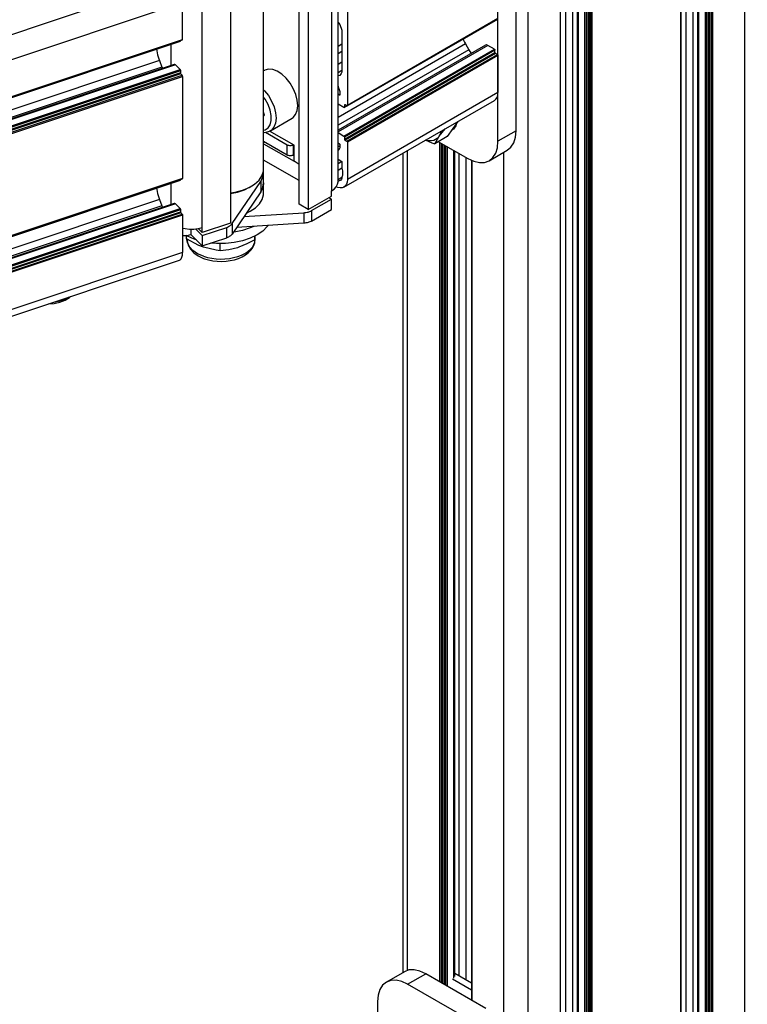
# Model space of a CAD drawing. Units: millimetres. Extents: x 492.9 to 509.4, y 373.1 to 384.8.
# Drawn here: x 503.8 to 504.2, y 382.1 to 382.7 of the extents above; entities that cross this region are included whole.
import ezdxf

# ---------------------------------------------------------------- set-up
doc = ezdxf.new("R2010")
doc.units = ezdxf.units.MM
doc.layers.add('PDF _Геометрия', color=7, linetype='Continuous')

msp = doc.modelspace()

# ---------------------------------------------------------------- linework, layer by layer
at = {"layer": 'PDF _Геометрия', "lineweight": 25}
for points in [[(504.18583, 380.6073), (504.18583, 382.96366)], [(504.19006, 380.6073), (504.19006, 382.9643)], [(504.22418, 382.96434), (504.22321, 382.9633), (504.2219, 382.96239), (504.20204, 382.95091), (504.20204, 380.59346), (504.20197, 380.59341), (504.20188, 380.59339), (504.20178, 380.59337), (504.20168, 380.59336), (504.20157, 380.59337), (504.20147, 380.59339), (504.20139, 380.59341), (504.20131, 380.59346), (504.2002, 380.59409), (504.20011, 380.59414), (504.20001, 380.59416), (504.19992, 380.59418), (504.19982, 380.59418), (504.19972, 380.59418), (504.19963, 380.59416), (504.19953, 380.59414), (504.19945, 380.59409), (504.19945, 382.95015)], [(504.20204, 380.59346), (504.2219, 380.60491), (504.2219, 382.96239), (504.2219, 382.96559)], [(504.19274, 382.95357), (504.19274, 380.59687), (504.19279, 380.59658), (504.19295, 380.5963), (504.19318, 380.59604), (504.19351, 380.5958), (504.1976, 380.59346), (504.1976, 382.95071)], [(504.19351, 380.5958), (504.19351, 382.95305)], [(504.19833, 382.95034), (504.19833, 380.59346)], [(504.2002, 382.95019), (504.2002, 380.59409)], [(504.20131, 380.59346), (504.20131, 382.9505)], [(504.12781, 380.55059), (504.12781, 382.90807), (504.18238, 382.93955), (504.18238, 380.58209)], [(504.18253, 380.5823), (504.18253, 382.93965)], [(504.1116, 380.56446), (504.1116, 382.92082)], [(504.11582, 380.56446), (504.11582, 382.92146)], [(504.1185, 382.91071), (504.1185, 380.55403), (504.11856, 380.55373), (504.11871, 380.55344), (504.11895, 380.55318), (504.11928, 380.55296), (504.11928, 382.91021)], [(504.12336, 380.55059), (504.12336, 382.90784)], [(504.12707, 380.55059), (504.12707, 382.90764)], [(504.1241, 382.9075), (504.1241, 380.55059)], [(504.12521, 382.9073), (504.12521, 380.55123)], [(504.12596, 382.90733), (504.12596, 380.55123)], [(504.05357, 382.84366), (504.05357, 382.89671), (504.07343, 382.88523), (504.07503, 382.88448), (504.07683, 382.88393), (504.07881, 382.88358), (504.08086, 382.88347), (504.0829, 382.88358), (504.08488, 382.88393), (504.0867, 382.88448), (504.08828, 382.88523), (504.10814, 382.89671), (504.10814, 380.53923), (504.10821, 380.53929), (504.10825, 380.53933), (504.10828, 380.53939), (504.10829, 380.53946), (504.10829, 382.89679)], [(504.07343, 380.52778), (504.07503, 380.52703), (504.07683, 380.52646), (504.07881, 380.52611), (504.08086, 380.526), (504.0829, 380.52611), (504.08488, 380.52646), (504.0867, 380.52703), (504.08828, 380.52778), (504.08828, 382.88523), (504.08828, 382.88846), (504.1087, 382.90023), (504.1087, 382.89703), (504.10901, 382.89726), (504.10926, 382.89751), (504.10942, 382.8978), (504.10946, 382.89809), (504.10946, 382.90132)], [(504.08086, 382.59216), (504.08086, 382.80648)], [(504.03307, 382.58546), (504.05117, 382.57501), (504.05478, 382.57334), (504.05826, 382.57255), (504.06147, 382.57268), (504.06428, 382.57372), (504.0666, 382.57564), (504.06831, 382.57834), (504.06936, 382.58176), (504.06972, 382.58573), (504.06972, 382.80005)], [(503.92239, 382.74937), (503.9571, 382.72933), (503.95904, 382.73023), (503.96089, 382.73065), (503.96261, 382.73058), (503.96411, 382.73003), (503.96535, 382.72901), (503.96626, 382.72755), (503.96682, 382.72573), (503.96701, 382.72361), (503.96875, 382.72239), (503.97006, 382.72098), (503.97085, 382.71947), (503.97111, 382.71789), (503.97085, 382.71632), (503.97006, 382.71479), (503.96875, 382.7134), (503.96701, 382.71216), (503.96701, 382.55504), (503.96875, 382.55626), (503.97006, 382.55766), (503.97085, 382.55918), (503.97111, 382.56076), (503.97111, 382.71789)], [(503.94999, 382.7088), (503.95279, 382.70718), (503.95279, 382.54361), (503.94722, 382.54683), (503.94722, 382.70862)], [(503.90483, 382.55383), (503.90772, 382.55432), (503.91225, 382.55553), (503.91629, 382.55722), (503.91971, 382.55932), (503.92239, 382.56175), (503.92421, 382.56443), (503.92513, 382.56726), (503.92522, 382.56859), (503.92522, 382.70576)], [(502.96329, 382.36662), (502.9667, 382.36776), (503.87531, 382.67141), (503.8752, 382.67318), (503.8749, 382.67508), (503.87442, 382.67705), (503.87376, 382.67901), (503.87296, 382.68087), (503.87206, 382.68257), (503.87107, 382.68404), (503.87004, 382.68522), (502.96143, 382.38158), (502.95803, 382.38044)], [(503.77472, 382.67211), (502.94736, 382.39561), (502.96143, 382.38158), (502.96246, 382.3804), (502.96345, 382.37893), (502.96436, 382.37722), (502.96515, 382.37536), (502.96581, 382.37341), (502.96629, 382.37144), (502.9666, 382.36954), (502.9667, 382.36776), (502.9667, 382.34483), (503.87531, 382.64847)], [(502.9667, 382.34464), (503.87521, 382.64823), (503.87522, 382.64825), (503.87525, 382.64828), (503.87528, 382.64833), (503.87529, 382.6484), (503.87531, 382.64847), (503.87531, 382.67141)], [(503.90483, 382.67305), (503.90483, 382.53519), (503.88743, 382.52939), (503.88743, 382.53259)], [(503.97692, 382.67083), (503.97692, 382.60782), (503.97692, 382.60773), (503.97689, 382.60768), (503.97686, 382.60762), (503.97682, 382.60758), (503.97676, 382.60755), (503.9767, 382.60755), (503.97663, 382.60757), (503.97656, 382.60761), (503.97545, 382.60825), (503.97536, 382.60828), (503.97529, 382.6083), (503.97524, 382.60829), (503.97518, 382.60828), (503.97513, 382.60823), (503.9751, 382.60818), (503.97507, 382.60811), (503.97507, 382.60804), (503.97507, 382.60675), (503.97506, 382.60666), (503.97504, 382.60659), (503.975, 382.60654), (503.97496, 382.60651), (503.9749, 382.60648), (503.97483, 382.60648), (503.97476, 382.6065), (503.9747, 382.60654), (503.97111, 382.60859)], [(503.87531, 382.53207), (503.87679, 382.53179), (503.87951, 382.53153), (503.88225, 382.53158), (503.88493, 382.53194), (503.88743, 382.53259), (503.88743, 382.66401), (503.88743, 382.66723)], [(503.97111, 382.65925), (503.97143, 382.65884), (503.97213, 382.65778), (503.97271, 382.65662), (503.97314, 382.65546), (503.9734, 382.6543), (503.97349, 382.65321), (503.97349, 382.62941), (503.9734, 382.62841), (503.97314, 382.62757), (503.97271, 382.62689), (503.97213, 382.6264), (503.97143, 382.62615), (503.97111, 382.62611)], [(503.97496, 382.60651), (504.06775, 382.66008), (504.06776, 382.66008)], [(503.97682, 382.60758), (504.06961, 382.66115), (504.06965, 382.66119), (504.0697, 382.66125), (504.06971, 382.6613), (504.06972, 382.66139), (503.97692, 382.60782)], [(502.9667, 382.34423), (503.87389, 382.64741), (503.8739, 382.64741), (503.87395, 382.64746), (503.87397, 382.6475), (503.87399, 382.64757), (503.87399, 382.64765), (503.87399, 382.64783)], [(502.9667, 382.34444), (503.87399, 382.64765)], [(504.04817, 382.64878), (504.04846, 382.64808), (504.049, 382.64691), (504.04961, 382.64579), (504.05172, 382.64212), (504.0524, 382.64103), (504.05313, 382.63998), (504.05321, 382.63989)], [(503.85928, 382.64253), (503.8594, 382.64158), (503.85963, 382.64037), (503.8599, 382.63915), (503.86024, 382.63791), (503.86063, 382.63668), (503.86106, 382.63547), (503.86256, 382.63154), (503.86286, 382.63075)], [(503.86828, 382.63257), (503.86828, 382.64554)], [(504.04961, 382.64579), (503.97111, 382.60047)], [(503.97349, 382.64557), (503.97111, 382.64419)], [(504.06749, 382.64253), (504.06342, 382.64489), (504.06304, 382.64505), (504.0627, 382.64514), (504.06238, 382.64512), (504.0621, 382.64501), (503.97111, 382.5925)], [(504.06342, 382.64489), (503.97111, 382.59161)], [(504.05172, 382.64212), (503.97111, 382.59559)], [(503.97349, 382.64112), (503.97111, 382.63976)], [(503.9747, 382.58896), (504.06749, 382.64253), (504.06757, 382.64248), (504.06764, 382.64241), (504.0677, 382.64234), (504.06775, 382.64225), (504.06781, 382.64216), (504.06783, 382.64207), (504.06786, 382.64197), (504.06786, 382.64189), (503.97507, 382.58832)], [(503.97507, 382.58703), (504.06786, 382.64059), (504.06786, 382.64189)], [(504.06786, 382.64059), (504.06788, 382.64051), (504.06789, 382.64041), (504.06793, 382.64033), (504.06797, 382.64023), (504.06803, 382.64015), (504.0681, 382.64007), (504.06817, 382.64001), (504.06824, 382.63996)], [(503.86106, 382.63547), (502.95317, 382.33208)], [(503.97349, 382.63447), (503.97111, 382.63309)], [(504.06935, 382.63932), (504.06824, 382.63996), (503.97545, 382.58639)], [(503.97656, 382.58575), (504.06935, 382.63932), (504.06942, 382.63926), (504.06949, 382.63921), (504.06956, 382.63912), (504.06961, 382.63904), (504.06965, 382.63894), (504.0697, 382.63886), (504.06971, 382.63876), (504.06972, 382.63868), (503.97692, 382.58509)], [(504.06972, 382.63868), (504.06972, 382.61573)], [(503.86256, 382.63154), (502.95425, 382.328)], [(502.96528, 382.32632), (503.87372, 382.6299), (503.87083, 382.63279), (503.87057, 382.633), (503.87033, 382.63312), (503.8701, 382.63315), (503.87, 382.63314), (502.96189, 382.32966)], [(503.87083, 382.63279), (502.96238, 382.32921)], [(503.87399, 382.62922), (502.96578, 382.32571)], [(503.87372, 382.6299), (503.87378, 382.62984), (503.87382, 382.62978), (503.87388, 382.62969), (503.8739, 382.62959), (503.87395, 382.6295), (503.87397, 382.6294), (503.87399, 382.6293), (503.87399, 382.62922), (503.87399, 382.62793)], [(503.9294, 382.59218), (503.94276, 382.5999), (503.94343, 382.60034), (503.94499, 382.60214), (503.94596, 382.60461), (503.94631, 382.60762), (503.94599, 382.61101), (503.94506, 382.61461), (503.94353, 382.61821), (503.9415, 382.62161), (503.93908, 382.62464), (503.9364, 382.62712), (503.93361, 382.62894), (503.93085, 382.63), (503.92828, 382.63022), (503.92601, 382.62961), (503.92571, 382.62946), (503.92522, 382.62916)], [(503.97349, 382.62941), (503.97111, 382.62804)], [(502.9667, 382.32212), (503.87531, 382.62576), (503.87529, 382.62584), (503.87528, 382.62594), (503.87525, 382.62604), (503.87522, 382.62614), (503.87518, 382.62623), (503.87514, 382.62632), (503.87508, 382.62639), (503.87504, 382.62644), (503.87425, 382.62723), (503.8742, 382.62729), (503.87415, 382.62737), (503.8741, 382.62746), (503.87406, 382.62755), (503.87403, 382.62765), (503.874, 382.62775), (503.87399, 382.62784), (503.87399, 382.62793), (502.96633, 382.32461)], [(503.87425, 382.62723), (502.96654, 382.3239)], [(502.9667, 382.3229), (503.87504, 382.62644)], [(503.87531, 382.62576), (503.87531, 382.56275)], [(503.92522, 382.61744), (503.92572, 382.61691), (503.92814, 382.61389), (503.93017, 382.61048), (503.9317, 382.60689), (503.93263, 382.6033), (503.93295, 382.59991), (503.9326, 382.5969), (503.93163, 382.59443), (503.93007, 382.59264), (503.92932, 382.59214)], [(503.97111, 382.61503), (503.9721, 382.61446), (503.97217, 382.61443), (503.97224, 382.61441), (503.97231, 382.61441), (503.97236, 382.61444), (503.9724, 382.61447), (503.97245, 382.61453), (503.97246, 382.61459), (503.97247, 382.61468), (503.97247, 382.61511), (503.97238, 382.61621), (503.97211, 382.61736), (503.9717, 382.61854), (503.97114, 382.61962), (503.97111, 382.61961)], [(503.97111, 382.61897), (503.9714, 382.61914)], [(503.97157, 382.6188), (503.97111, 382.61854)], [(503.97192, 382.61797), (503.97111, 382.6175)], [(503.97197, 382.61782), (503.97111, 382.61733)], [(503.92522, 382.59254), (503.92613, 382.59279), (503.92795, 382.59397), (503.92922, 382.59591), (503.92989, 382.5985), (503.92989, 382.60155), (503.92924, 382.6049), (503.92796, 382.60832), (503.92614, 382.61161), (503.92522, 382.61293)], [(503.97247, 382.61468), (503.9721, 382.61446)], [(503.97475, 382.55736), (504.06754, 382.61093), (504.06847, 382.61171), (504.06915, 382.61279), (504.06958, 382.61415), (504.06972, 382.61573), (503.97692, 382.56216)], [(503.97545, 382.60825), (503.97507, 382.60804)], [(503.97507, 382.60675), (503.97656, 382.60761)], [(503.92522, 382.60121), (503.92583, 382.6019), (503.92522, 382.60368)], [(504.04504, 382.59794), (504.04193, 382.59353), (504.03846, 382.58857), (504.03081, 382.58415)], [(503.92496, 382.59132), (503.92597, 382.59121), (503.92829, 382.59166), (503.92924, 382.59222)], [(503.92522, 382.58418), (503.94399, 382.57334), (503.94399, 382.58333), (503.92892, 382.59203)], [(504.0346, 382.59191), (504.03442, 382.59115), (504.03392, 382.58972), (504.03321, 382.58848), (504.03233, 382.58748), (504.03129, 382.58671), (504.03011, 382.58619), (504.02879, 382.58594), (504.02738, 382.58596), (504.02589, 382.58623), (504.02514, 382.58646)], [(504.02517, 382.58647), (504.02888, 382.5848), (504.03081, 382.58415), (504.03321, 382.58848), (504.03347, 382.58884), (504.03726, 382.59346)], [(504.04425, 382.59682), (504.04368, 382.59525), (504.04228, 382.59326), (504.04113, 382.59239)], [(504.06428, 382.57372), (504.07542, 382.58015), (504.07772, 382.58207), (504.07945, 382.58478), (504.0805, 382.58819), (504.08086, 382.59216), (504.06972, 382.58573)], [(503.93981, 382.57716), (503.92522, 382.58559)], [(503.92646, 382.5913), (503.93981, 382.58359), (503.94021, 382.58341), (503.94065, 382.58328), (503.94115, 382.58318), (503.94167, 382.58315), (503.94217, 382.58318), (503.94267, 382.58328), (503.94313, 382.58341), (503.94351, 382.58359), (503.94351, 382.57716), (503.94399, 382.57744)], [(503.97111, 382.59103), (503.9747, 382.58896), (503.97476, 382.58891), (503.97483, 382.58884), (503.9749, 382.58876), (503.97496, 382.58868), (503.975, 382.58859), (503.97504, 382.5885), (503.97506, 382.5884), (503.97507, 382.58832), (503.97507, 382.58703), (503.97507, 382.58694), (503.9751, 382.58684), (503.97513, 382.58676), (503.97518, 382.58666), (503.97524, 382.58658), (503.97529, 382.5865), (503.97536, 382.58644), (503.97545, 382.58639), (503.97656, 382.58575), (503.97663, 382.58569), (503.9767, 382.58564), (503.97676, 382.58555), (503.97682, 382.58547), (503.97686, 382.58537), (503.97689, 382.58528), (503.97692, 382.58519), (503.97692, 382.58509), (503.97692, 382.56216), (503.97678, 382.56058), (503.97636, 382.55922), (503.97567, 382.55814), (503.97475, 382.55736), (503.97363, 382.55694), (503.97235, 382.5569), (503.97095, 382.55721), (503.97001, 382.55761)], [(503.92522, 382.58501), (503.92572, 382.5853)], [(503.94351, 382.57716), (503.94313, 382.57698), (503.94267, 382.57684), (503.94217, 382.57676), (503.94167, 382.57672), (503.94115, 382.57676), (503.94065, 382.57684), (503.94021, 382.57698), (503.93981, 382.57716), (503.93981, 382.58359)], [(503.97111, 382.57996), (503.9717, 382.58043), (503.97211, 382.58111), (503.97238, 382.58197), (503.97247, 382.58296), (503.97247, 382.58339), (503.97246, 382.58347), (503.97245, 382.58357), (503.9724, 382.58366), (503.97236, 382.58375), (503.97231, 382.58384), (503.97224, 382.58391), (503.97217, 382.58398), (503.9721, 382.58403), (503.97111, 382.58459)], [(503.97247, 382.58296), (503.97111, 382.58218)], [(504.01404, 382.07416), (504.01404, 382.58005)], [(504.0339, 382.06698), (504.0339, 382.58498)], [(504.03464, 382.58455), (504.03464, 382.06655)], [(504.03575, 382.06591), (504.03575, 382.58391)], [(504.0365, 382.58348), (504.0365, 382.06548)], [(504.03761, 382.06483), (504.03761, 382.58284)], [(504.03836, 382.58241), (504.03836, 382.06441)], [(504.04245, 382.06934), (504.04245, 382.58005)], [(504.04321, 382.07041), (504.04321, 382.57961)], [(503.94722, 382.56144), (503.92522, 382.57415)], [(503.97111, 382.57464), (503.97349, 382.57326), (503.97349, 382.56904), (503.9737, 382.56826), (503.97383, 382.56748), (503.97393, 382.56673), (503.97396, 382.56601), (503.97392, 382.56533), (503.97383, 382.56468), (503.97368, 382.56408), (503.97349, 382.56353), (503.97338, 382.56284), (503.97315, 382.56225), (503.97283, 382.56178), (503.9724, 382.56143), (503.97189, 382.56123), (503.97132, 382.56118), (503.97111, 382.56121)], [(504.01097, 382.57828), (504.01097, 382.07269)], [(504.04589, 382.07078), (504.04589, 382.57807)], [(504.05013, 382.06833), (504.05013, 382.57562)], [(504.05342, 382.57387), (504.05342, 382.05572)], [(504.05357, 382.5738), (504.05357, 382.05562)], [(504.07343, 382.03987), (504.07343, 382.579)], [(503.88332, 382.53169), (503.88743, 382.52758), (503.90245, 382.53259), (503.903, 382.5328), (503.90353, 382.53304), (503.90401, 382.53329), (503.90447, 382.53358), (503.90489, 382.53387), (503.90525, 382.53419), (503.90557, 382.53454), (503.90583, 382.53489), (503.92343, 382.56096), (503.92483, 382.56386), (503.92521, 382.56686), (503.92515, 382.56753)], [(503.94722, 382.57147), (503.94399, 382.57334)], [(503.97349, 382.57326), (503.97111, 382.57189)], [(503.97349, 382.56904), (503.97111, 382.56766)], [(502.9667, 382.2589), (503.87521, 382.56251), (503.87522, 382.56253), (503.87525, 382.56255), (503.87528, 382.56261), (503.87529, 382.56266), (503.87531, 382.56275), (502.9667, 382.25911)], [(502.9667, 382.25851), (503.87389, 382.56168), (503.8739, 382.56169), (503.87395, 382.56172), (503.87397, 382.56178), (503.87399, 382.56184), (503.87399, 382.56191), (503.87399, 382.56211)], [(502.9667, 382.25872), (503.87399, 382.56191)], [(503.91458, 382.54141), (503.91689, 382.54253), (503.9202, 382.54468), (503.92274, 382.54716), (503.92442, 382.54987), (503.92518, 382.55272), (503.92522, 382.55359), (503.92522, 382.56003), (503.92522, 382.56646)], [(503.97111, 382.56216), (503.97349, 382.56353)], [(503.85928, 382.5568), (503.8594, 382.55586), (503.85963, 382.55465), (503.8599, 382.55341), (503.86024, 382.55219), (503.86063, 382.55096), (503.86106, 382.54975), (503.86256, 382.54582), (503.86286, 382.54503)], [(503.86828, 382.54683), (503.86828, 382.5598)], [(503.90483, 382.55354), (503.90921, 382.5544), (503.91345, 382.5558), (503.91661, 382.55734), (503.91754, 382.55789)], [(503.92343, 382.56096), (503.92343, 382.55453), (503.90583, 382.52846)], [(503.86106, 382.54975), (502.95317, 382.24634)], [(503.91313, 382.53926), (503.95006, 382.54164), (503.95071, 382.54169), (503.95135, 382.54179), (503.95199, 382.5419), (503.9526, 382.54205), (503.95318, 382.54223), (503.95374, 382.54244), (503.95426, 382.54268), (503.95475, 382.54294), (503.96701, 382.55003), (503.96546, 382.55091)], [(503.95279, 382.54361), (503.96701, 382.55182), (503.96701, 382.55504)], [(503.95475, 382.53651), (503.96701, 382.54359), (503.96701, 382.55003)], [(503.86256, 382.54582), (502.95425, 382.24228)], [(502.96528, 382.24059), (503.87372, 382.54418), (503.87083, 382.54707), (503.87057, 382.54728), (503.87033, 382.5474), (503.8701, 382.54743), (503.87, 382.54741), (502.96189, 382.24394)], [(503.87083, 382.54707), (502.96238, 382.24347)], [(503.87399, 382.54348), (502.96578, 382.23998)], [(503.87372, 382.54418), (503.87378, 382.54412), (503.87382, 382.54404), (503.87388, 382.54396), (503.8739, 382.54387), (503.87395, 382.54378), (503.87397, 382.54366), (503.87399, 382.54358), (503.87399, 382.54348), (503.87399, 382.54221)], [(503.87531, 382.54003), (503.87531, 382.51709), (502.9667, 382.21346), (502.96329, 382.21232)], [(502.96633, 382.23887), (503.87399, 382.54221), (503.87399, 382.54211), (503.874, 382.54201), (503.87403, 382.54191), (503.87406, 382.54182), (503.8741, 382.54173), (503.87415, 382.54165), (503.8742, 382.54157), (503.87425, 382.54151), (503.87504, 382.54072), (503.87508, 382.54066), (503.87514, 382.54059), (503.87518, 382.54051), (503.87522, 382.54041), (503.87525, 382.54032), (503.87528, 382.54022), (503.87529, 382.54012), (503.87531, 382.54003), (502.9667, 382.23639)], [(503.87425, 382.54151), (502.96654, 382.23816)], [(502.9667, 382.23716), (503.87504, 382.54072)], [(503.95006, 382.54164), (503.95006, 382.53521), (503.9086, 382.53254)], [(503.95475, 382.54294), (503.95475, 382.53651), (503.95426, 382.53625), (503.95374, 382.53601), (503.95318, 382.5358), (503.9526, 382.53562), (503.95199, 382.53547), (503.95135, 382.53536), (503.95071, 382.53526), (503.95006, 382.53521)], [(503.8804, 382.53151), (503.8804, 382.52815), (503.88743, 382.52115)], [(503.88743, 382.52939), (503.88488, 382.53193)], [(503.88743, 382.52758), (503.88743, 382.52115), (503.90245, 382.52616), (503.90245, 382.53259)], [(503.92808, 382.53379), (503.92751, 382.53305), (503.92478, 382.5303), (503.92125, 382.52789), (503.91704, 382.52584), (503.91229, 382.52426), (503.90713, 382.52318), (503.90172, 382.52262), (503.89624, 382.52262), (503.89271, 382.52291)], [(503.90583, 382.53489), (503.90583, 382.52846), (503.90557, 382.52811), (503.90525, 382.52776), (503.90489, 382.52744), (503.90447, 382.52715), (503.90401, 382.52686), (503.90353, 382.52661), (503.903, 382.52637), (503.90245, 382.52616)], [(503.91918, 382.53322), (503.91704, 382.53228), (503.91229, 382.53069), (503.90713, 382.52961), (503.90656, 382.52953)], [(503.87531, 382.52751), (503.87576, 382.52747), (503.87804, 382.52758), (503.8804, 382.52815)], [(503.88413, 382.52471), (503.8809, 382.52584), (503.87738, 382.52751)], [(503.8985, 382.51821), (503.89588, 382.51847), (503.88813, 382.52029), (503.88531, 382.5214), (503.87775, 382.52544), (503.87775, 382.5273)], [(503.88813, 382.51478), (503.88451, 382.51636), (503.88158, 382.51836), (503.87946, 382.52068), (503.87825, 382.52321), (503.87797, 382.52515)], [(503.8781, 382.52547), (503.87801, 382.52429), (503.87868, 382.52159), (503.88006, 382.51915), (503.88213, 382.51693), (503.88489, 382.515), (503.88813, 382.51348), (503.88875, 382.51325)], [(503.91974, 382.52707), (503.91974, 382.52497), (503.91481, 382.52233), (503.90988, 382.5203), (503.90911, 382.52005), (503.90371, 382.51875), (503.8985, 382.51821), (503.8985, 382.52255)], [(503.91974, 382.52497), (503.91985, 382.52719)], [(503.91997, 382.52515), (503.91997, 382.52719)], [(502.96135, 382.20761), (502.96476, 382.20875), (503.87338, 382.51239), (503.87376, 382.51258), (503.87442, 382.51322), (503.8749, 382.51422), (503.8752, 382.51553), (503.87531, 382.51709)], [(503.7924, 382.48533), (503.79601, 382.48558), (503.79957, 382.48634), (503.80279, 382.48758), (503.80554, 382.48928), (503.80621, 382.48994)], [(503.79564, 382.48641), (503.79689, 382.48658), (503.80054, 382.48747), (503.80375, 382.4888), (503.805, 382.48954)], [(504.01404, 382.06559), (504.02518, 382.07201), (504.02156, 382.07369), (504.01807, 382.07448), (504.01486, 382.07436), (504.01206, 382.07332), (504.00092, 382.06689)], [(504.06229, 382.05059), (504.02518, 382.07201)], [(504.04321, 382.07232), (504.05342, 382.06643)], [(504.05117, 382.04416), (504.01404, 382.06559), (504.01042, 382.06726), (504.00695, 382.06805), (504.00374, 382.06793), (504.00092, 382.06689), (503.99861, 382.06497), (503.99689, 382.06226), (503.99583, 382.05884), (503.99549, 382.05487), (503.99549, 382.02841)], [(504.0417, 382.06891), (504.05342, 382.06214)]]:
    msp.add_lwpolyline(points, dxfattribs=at)
msp.add_lwpolyline([(503.92343, 382.55453), (503.92483, 382.55743), (503.92522, 382.56003), (503.92518, 382.55915), (503.92442, 382.5563)], close=True, dxfattribs=at)
for centre, major_axis, ratio, start_param, end_param in [((503.89909, 382.52505), (0.02088, 0.00012), 0.575441, 4.156723, 6.281695), ((503.89837, 382.52526), (-0.02151, 0.00072), 0.63386, 1.128254, 3.167553)]:
    msp.add_ellipse(centre, major_axis=major_axis, ratio=ratio, start_param=start_param, end_param=end_param, dxfattribs=at)

doc.saveas('drawing.dxf')
